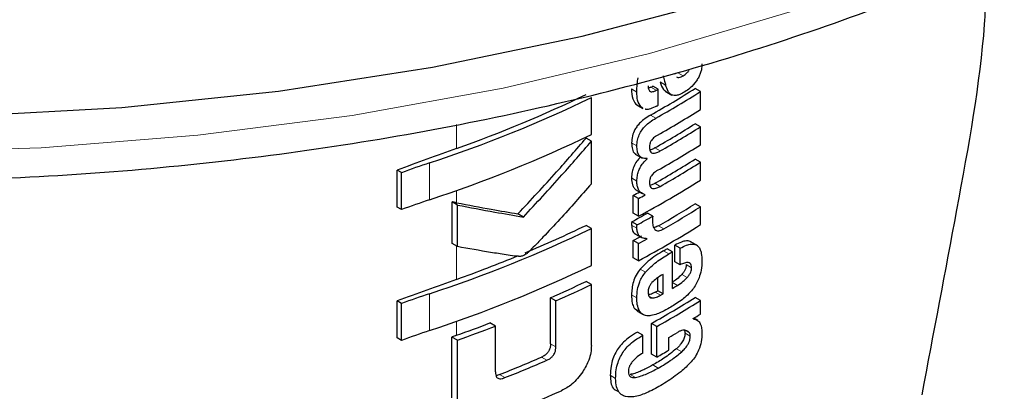
# Model space of a CAD drawing. Units: millimetres. Extents: x 0 to 210, y 0 to 297.
# Drawn here: x 162 to 163, y 83 to 83 of the extents above; entities that cross this region are included whole.
import ezdxf

# ---------------------------------------------------------------- set-up
doc = ezdxf.new("R2010")
doc.units = ezdxf.units.MM

msp = doc.modelspace()

# ---------------------------------------------------------------- linework, layer by layer
at = {"color": 7, "linetype": 'Continuous', "lineweight": 25}
for p, q in [((162.63205, 83.27913), (162.62726, 83.27705)), ((162.59636, 83.25991), (162.5931, 83.25871)), ((162.60578, 83.25715), (162.59871, 83.26124)), ((162.60578, 83.23586), (162.60578, 83.25715)), ((162.6154, 83.25451), (162.62427, 83.24939)), ((162.66205, 83.25409), (162.65498, 83.25818)), ((162.51735, 83.19719), (162.51735, 83.24608)), ((162.66205, 83.23037), (162.66205, 83.25409)), ((162.5763, 83.23741), (162.5785, 83.23607)), ((162.57834, 83.2358), (162.58541, 83.23171)), ((162.58571, 83.23227), (162.58338, 83.23333)), ((162.66205, 83.20734), (162.65498, 83.21143)), ((162.66205, 83.18362), (162.66205, 83.20734)), ((162.51735, 83.18828), (162.51025, 83.19237)), ((162.51735, 83.13191), (162.51735, 83.18828)), ((162.57549, 83.17132), (162.58483, 83.16593)), ((162.59122, 83.16488), (162.59044, 83.16534)), ((162.59122, 83.16488), (162.59122, 83.16523)), ((162.66205, 83.16042), (162.65498, 83.16451)), ((162.25951, 83.10111), (162.25951, 83.15001)), ((162.26538, 83.14662), (162.25951, 83.15001)), ((162.66205, 83.13679), (162.66205, 83.16042)), ((162.26538, 83.09772), (162.26538, 83.14662)), ((162.57273, 83.09298), (162.57273, 83.11644)), ((162.5798, 83.11235), (162.57273, 83.11644)), ((162.57781, 83.12301), (162.58489, 83.11892)), ((162.5798, 83.08889), (162.5798, 83.11235)), ((162.58853, 83.11709), (162.58853, 83.11744)), ((162.26538, 83.09772), (162.25951, 83.10111)), ((162.33232, 83.05281), (162.33232, 83.10785)), ((162.33957, 83.10366), (162.33232, 83.10785)), ((162.33957, 83.04862), (162.33957, 83.10366)), ((162.66205, 83.10138), (162.65498, 83.10547)), ((162.66205, 83.07775), (162.66205, 83.10138)), ((162.42699, 83.08786), (162.41982, 83.092)), ((162.5798, 83.08889), (162.57273, 83.09298)), ((162.59872, 83.08888), (162.59164, 83.09296)), ((162.51735, 83.07266), (162.51025, 83.07676)), ((162.51735, 83.02376), (162.51735, 83.07266)), ((162.57794, 83.0775), (162.57086, 83.08159)), ((162.57516, 83.0655), (162.5845, 83.06011)), ((162.59122, 83.05875), (162.5904, 83.05922)), ((162.59122, 83.05875), (162.59122, 83.0591)), ((162.33957, 83.04862), (162.33232, 83.05281)), ((162.57273, 83.03394), (162.57273, 83.05662)), ((162.5798, 83.05253), (162.57273, 83.05662)), ((162.5798, 83.02985), (162.5798, 83.05253)), ((162.62493, 83.04179), (162.61786, 83.04588)), ((162.62808, 83.02855), (162.62808, 83.05054)), ((162.63515, 83.04645), (162.62808, 83.05054)), ((162.63515, 83.02446), (162.63515, 83.04645)), ((162.65843, 83.04977), (162.64843, 83.05554)), ((162.5798, 83.02985), (162.57273, 83.03394)), ((162.62493, 82.99331), (162.62493, 83.04179)), ((162.63515, 83.02446), (162.62808, 83.02855)), ((162.60536, 82.99016), (162.60536, 83.00731)), ((162.61243, 82.98608), (162.61243, 83.01187)), ((162.51735, 82.99847), (162.51025, 83.00257)), ((162.51735, 82.91778), (162.51735, 82.99847)), ((162.46298, 82.91991), (162.46298, 82.98073)), ((162.47011, 82.97661), (162.46298, 82.98073)), ((162.61243, 82.98608), (162.60536, 82.99016)), ((162.66205, 82.97724), (162.65498, 82.98133)), ((162.25951, 82.92769), (162.25951, 82.97658)), ((162.26538, 82.97319), (162.25951, 82.97658)), ((162.26538, 82.9243), (162.26538, 82.97319)), ((162.47011, 82.91579), (162.47011, 82.97661)), ((162.5741, 82.96719), (162.57879, 82.9627)), ((162.66205, 82.95915), (162.66205, 82.97724)), ((162.57873, 82.96262), (162.5858, 82.95853)), ((162.38989, 82.94333), (162.38268, 82.94749)), ((162.38989, 82.88251), (162.38989, 82.94333)), ((162.59697, 82.90627), (162.59697, 82.94678)), ((162.60404, 82.9427), (162.59697, 82.94678)), ((162.60404, 82.90219), (162.60404, 82.9427)), ((162.65239, 82.95278), (162.65239, 82.95313)), ((162.65865, 82.95057), (162.65327, 82.95367)), ((162.26538, 82.9243), (162.25951, 82.92769)), ((162.33219, 82.84814), (162.33219, 82.92883)), ((162.33944, 82.92465), (162.33219, 82.92883)), ((162.5856, 82.9311), (162.57853, 82.93519)), ((162.5856, 82.90747), (162.5856, 82.9311)), ((162.62023, 82.91145), (162.62023, 82.92833)), ((162.33944, 82.84396), (162.33944, 82.92465)), ((162.60404, 82.90219), (162.59697, 82.90627))]:
    msp.add_line(p, q, dxfattribs=at)
at = {"color": 8, "linetype": 'Continuous', "lineweight": 18}
for p, q in [((162.63912, 83.27505), (162.63205, 83.27913)), ((162.57759, 83.25348), (162.57052, 83.25757)), ((162.60343, 83.25583), (162.59636, 83.25991)), ((162.61581, 83.26279), (162.60874, 83.26687)), ((162.58338, 83.23333), (162.5763, 83.23741)), ((162.6029, 83.21891), (162.59583, 83.22299)), ((162.33842, 83.17867), (162.33842, 83.21056)), ((162.5777, 83.18203), (162.57062, 83.18612)), ((162.60866, 83.17542), (162.60159, 83.1795)), ((162.30258, 83.11071), (162.30258, 83.1596)), ((162.57766, 83.13552), (162.57058, 83.13961)), ((162.60866, 83.1285), (162.60159, 83.13258)), ((162.33842, 83.10668), (162.33842, 83.123)), ((162.57766, 83.07302), (162.57058, 83.07711)), ((162.61348, 83.07221), (162.60641, 83.07629)), ((162.33842, 83.00525), (162.33842, 83.04929)), ((162.62023, 83.03905), (162.61316, 83.04313)), ((162.65027, 83.02065), (162.6432, 83.02473)), ((162.58932, 83.01481), (162.58225, 83.01889)), ((162.64436, 83.00765), (162.63729, 83.01173)), ((162.63153, 82.99721), (162.62493, 83.00102)), ((162.30258, 82.93728), (162.30258, 82.98618)), ((162.57768, 82.98067), (162.57061, 82.98475)), ((162.5978, 82.98059), (162.59373, 82.98294)), ((162.60919, 82.98423), (162.60212, 82.98831)), ((162.58118, 82.96311), (162.5741, 82.96719)), ((162.33842, 82.93106), (162.33842, 82.94957)), ((162.64738, 82.93421), (162.64097, 82.93791)), ((162.64862, 82.92994), (162.64155, 82.93403)), ((162.47011, 82.91579), (162.46298, 82.91991)), ((162.45815, 82.89801), (162.45101, 82.90213)), ((162.63714, 82.90919), (162.63007, 82.91327)), ((162.60586, 82.88768), (162.59879, 82.89176)), ((162.40257, 82.87495), (162.39537, 82.8791)), ((162.54944, 82.87394), (162.54235, 82.87803)), ((162.57567, 82.87506), (162.56859, 82.87915))]:
    msp.add_line(p, q, dxfattribs=at)
at = {"color": 7, "linetype": 'Continuous', "lineweight": 25, "flags": 128}
msp.add_lwpolyline([(161.68327, 83.22162), (161.8938, 83.23311), (162.10193, 83.25473), (162.3062, 83.28632), (162.50517, 83.32768), (162.69744, 83.3785), (162.88168, 83.43843), (163.05659, 83.50705), (163.22093, 83.58387), (163.37356, 83.66837), (163.51341, 83.75994), (163.6395, 83.85795), (163.75093, 83.96171), (163.84694, 84.07048), (163.92684, 84.18351), (163.99008, 84.30001), (164.03621, 84.41915), (164.06491, 84.5401), (164.07598, 84.66201), (164.07612, 84.67727)], dxfattribs=at)
at = {"color": 8, "linetype": 'Continuous', "lineweight": 18, "flags": 128}
msp.add_lwpolyline([(161.57736, 83.17331), (161.78695, 83.17965), (161.99489, 83.1961), (162.19972, 83.22253), (162.4, 83.25876), (162.59432, 83.30454), (162.78133, 83.35955), (162.95971, 83.42339), (163.1282, 83.49563), (163.28564, 83.57576), (163.43091, 83.66321), (163.56299, 83.75737), (163.68096, 83.85758), (163.78399, 83.96314), (163.87136, 84.07331), (163.94246, 84.18731), (163.99678, 84.30434), (164.01978, 84.37107)], dxfattribs=at)
at = {"color": 7, "linetype": 'Continuous', "lineweight": 25}
for centre, radius, start, end in [((161.91886, 84.42823), 1.38235, 299.32246, 302.17525), ((161.89061, 84.5141), 1.43913, 299.36688, 299.47434), ((161.89297, 84.51819), 1.44855, 299.37103, 299.47779), ((161.73684, 84.87449), 1.8058, 288.25753, 295.60869), ((161.74866, 84.83802), 1.76103, 289.56608, 295.62427), ((161.92122, 84.43231), 1.39178, 299.32704, 302.16064), ((161.89316, 84.49656), 1.44818, 299.38824, 299.4778), ((161.92241, 84.40663), 1.38948, 299.43521, 302.16216), ((161.92178, 84.37668), 1.37672, 299.58975, 302.17894), ((161.92414, 84.38076), 1.38615, 299.59255, 302.16428), ((161.73684, 84.8256), 1.8058, 288.25753, 295.60869), ((164.89021, 76.03197), 7.58861, 109.649548, 110.283398), ((161.92241, 84.35988), 1.38948, 299.43521, 302.16216), ((161.92178, 84.32975), 1.37672, 299.58975, 302.17894), ((162.70901, 81.93585), 1.28948, 108.37253, 110.123), ((161.92414, 84.33384), 1.38615, 299.59255, 302.16428), ((161.9097, 84.33415), 1.41411, 298.28562, 302.14293), ((162.70901, 81.88696), 1.28948, 108.37253, 110.123), ((161.87103, 84.41902), 1.47956, 298.31103, 298.69574), ((161.87339, 84.42309), 1.48898, 298.32202, 298.70425), ((161.92424, 84.26667), 1.37199, 299.81567, 302.18178), ((161.9266, 84.27076), 1.38142, 299.81697, 302.16708), ((161.87498, 84.37788), 1.47126, 298.22793, 299.15051), ((161.87734, 84.38196), 1.48069, 298.23946, 299.15609), ((161.73684, 84.70107), 1.8058, 288.25753, 295.60869), ((161.78028, 84.59406), 1.68376, 292.66808, 295.69196), ((161.9097, 84.27511), 1.41411, 298.28562, 302.14293), ((161.8723, 84.35686), 1.47689, 298.31076, 298.81522), ((161.87466, 84.36094), 1.48632, 298.32175, 298.82296), ((161.90847, 84.25659), 1.40323, 300.14504, 300.36713), ((161.71962, 84.73995), 1.84176, 289.63211, 292.36778), ((161.91083, 84.26067), 1.41266, 300.14406, 300.36467), ((161.73684, 84.65217), 1.8058, 288.25753, 295.60869), ((164.89021, 75.85855), 7.58861, 109.649548, 110.283398), ((161.79342, 84.49154), 1.65253, 293.90199, 295.70734), ((161.79572, 84.49557), 1.66194, 293.94029, 295.7347), ((161.91657, 84.2024), 1.4013, 300.36455, 300.6779), ((162.70901, 81.76243), 1.28948, 108.37253, 110.123), ((161.91944, 84.15043), 1.38124, 299.37513, 302.17601), ((161.89671, 84.22851), 1.42678, 299.63072, 299.78064), ((161.89906, 84.23259), 1.43621, 299.63314, 299.78207), ((161.92179, 84.15452), 1.39067, 299.37936, 302.16138), ((161.94698, 84.09552), 1.34263, 301.69477, 302.18055), ((161.70756, 84.69823), 1.8764, 289.64574, 291.08741), ((161.70787, 84.70705), 1.89099, 289.51106, 291.14096), ((162.70901, 81.71353), 1.28948, 108.37253, 110.123), ((164.91062, 75.72756), 7.64897, 109.650451, 109.699993), ((161.91411, 84.14433), 1.40615, 300.14348, 300.67039), ((161.74716, 84.5238), 1.76783, 291.51039, 293.46211), ((161.9004, 84.1511), 1.43349, 299.39719, 300.14277), ((161.74939, 84.52781), 1.77724, 291.56287, 293.50305), ((161.74965, 84.47761), 1.77594, 290.91049, 294.19535)]:
    msp.add_arc(centre, radius, start, end, dxfattribs=at)
for points, knots in [([(159.06873, 84.41895), (159.06897, 84.41748), (159.07577, 84.37645), (159.10354, 84.29719), (159.15295, 84.18218), (159.21932, 84.07016), (159.30005, 83.96155), (159.39536, 83.85711), (159.50449, 83.75754), (159.62676, 83.66355), (159.72801, 83.59751), (159.81237, 83.54778), (159.89935, 83.49967), (160.02924, 83.4362), (160.19285, 83.36853), (160.36491, 83.30886), (160.54432, 83.25753), (160.72995, 83.21479), (160.92065, 83.1809), (161.11524, 83.15602), (161.31252, 83.14029), (161.51126, 83.1338), (161.71024, 83.13658), (161.90824, 83.14861), (162.10402, 83.16984), (162.29638, 83.20013), (162.48414, 83.23934), (162.66614, 83.28724), (162.84127, 83.3436), (163.00842, 83.4081), (163.16656, 83.48043), (163.31468, 83.56022), (163.45182, 83.64704), (163.57704, 83.74045), (163.68945, 83.83991), (163.78816, 83.94481), (163.87253, 84.05443), (163.9414, 84.16803), (163.99458, 84.28135), (164.01664, 84.35783), (164.02716, 84.3943)], [0, 0, 0, 0, 0.0010038, 0.0280831, 0.0553023, 0.0827181, 0.1103454, 0.1381636, 0.1661302, 0.1941972, 0.2223214, 0.229584, 0.2444594, 0.2726091, 0.3007458, 0.3288646, 0.3569635, 0.3850435, 0.4131068, 0.4411568, 0.4691972, 0.4972319, 0.5252653, 0.553301, 0.5813423, 0.6093936, 0.6374591, 0.665543, 0.6936492, 0.7217807, 0.7499397, 0.778126, 0.8063359, 0.8345598, 0.8627724, 0.8909412, 0.9190212, 0.9469594, 0.9747042, 1, 1, 1, 1]), ([(163.04222, 83.42556), (163.04148, 83.39839), (163.03871, 83.29588), (163.00269, 83.09988), (162.97124, 82.93381), (162.95575, 82.85202)], [0, 0, 0, 0, 0.1546665, 0.5836517, 1, 1, 1, 1]), ([(162.63912, 83.27505), (162.6408, 83.2762), (162.64356, 83.27809), (162.64602, 83.28101), (162.64698, 83.28216)], [0, 0, 0, 0, 0.6088647, 1, 1, 1, 1]), ([(162.66404, 83.29067), (162.6639, 83.28814), (162.66367, 83.2841), (162.66202, 83.2781), (162.65988, 83.27302), (162.65783, 83.26996), (162.65675, 83.26835)], [0, 0, 0, 0, 0.3515905, 0.5620467, 0.7691644, 1, 1, 1, 1]), ([(162.57759, 83.25348), (162.57766, 83.25697), (162.57777, 83.26301), (162.5789, 83.26946), (162.57938, 83.27218)], [0, 0, 0, 0, 0.5782683, 1, 1, 1, 1]), ([(162.61258, 83.27478), (162.61319, 83.27254), (162.61426, 83.26855), (162.61534, 83.26455), (162.61581, 83.26279)], [0, 0, 0, 0, 0.56, 1, 1, 1, 1]), ([(162.63018, 83.2736), (162.63075, 83.2733), (162.63219, 83.27252), (162.63536, 83.27297), (162.63784, 83.27434), (162.63912, 83.27505)], [0, 0, 0, 0, 0.2397125, 0.6078728, 1, 1, 1, 1]), ([(162.65675, 83.26835), (162.65402, 83.26494), (162.64919, 83.25891), (162.64371, 83.25526), (162.64132, 83.25367)], [0, 0, 0, 0, 0.5651529, 1, 1, 1, 1]), ([(162.57052, 83.25757), (162.57073, 83.2529), (162.57109, 83.24481), (162.57475, 83.23962), (162.5763, 83.23741)], [0, 0, 0, 0, 0.5759806, 1, 1, 1, 1]), ([(162.59264, 83.26159), (162.59275, 83.25981), (162.59296, 83.25654), (162.59516, 83.25407), (162.59774, 83.2537), (162.60039, 83.25426), (162.60235, 83.25527), (162.60343, 83.25583)], [0, 0, 0, 0, 0.28204, 0.5193554, 0.6533169, 0.8096089, 1, 1, 1, 1]), ([(162.60874, 83.26687), (162.60985, 83.26311), (162.61145, 83.25766), (162.61523, 83.25501), (162.61641, 83.25418)], [0, 0, 0, 0, 0.6888924, 1, 1, 1, 1]), ([(162.62424, 83.24947), (162.62332, 83.25), (162.6213, 83.25117), (162.61818, 83.2554), (162.61676, 83.25983), (162.61581, 83.26279)], [0, 0, 0, 0, 0.2152976, 0.4743116, 1, 1, 1, 1]), ([(162.58338, 83.23333), (162.58148, 83.23626), (162.57797, 83.24166), (162.57771, 83.24977), (162.57759, 83.25348)], [0, 0, 0, 0, 0.5425422, 1, 1, 1, 1]), ([(162.64132, 83.25367), (162.63917, 83.2525), (162.6353, 83.25039), (162.62931, 83.24845), (162.62605, 83.24911), (162.62424, 83.24947)], [0, 0, 0, 0, 0.3586344, 0.6447299, 1, 1, 1, 1]), ([(162.60381, 83.23474), (162.6011, 83.23348), (162.5963, 83.23124), (162.59083, 83.2298), (162.58892, 83.23079), (162.58857, 83.23097)], [0, 0, 0, 0, 0.5162973, 0.9112613, 1, 1, 1, 1]), ([(162.59583, 83.22299), (162.59329, 83.22147), (162.58876, 83.21876), (162.58277, 83.21377), (162.5783, 83.20882), (162.57432, 83.20282), (162.57114, 83.1948), (162.5708, 83.18914), (162.57062, 83.18612)], [0, 0, 0, 0, 0.2076003, 0.3706539, 0.4974229, 0.6085965, 0.790819, 1, 1, 1, 1]), ([(162.5777, 83.18203), (162.57783, 83.18459), (162.57809, 83.18934), (162.5805, 83.19687), (162.58427, 83.20338), (162.58921, 83.2091), (162.59548, 83.21445), (162.60022, 83.2173), (162.6029, 83.21891)], [0, 0, 0, 0, 0.178287, 0.3307264, 0.4777187, 0.6124762, 0.7809535, 1, 1, 1, 1]), ([(162.41982, 83.092), (162.43708, 83.11045), (162.46789, 83.1434), (162.4973, 83.17741), (162.51025, 83.19237)], [0, 0, 0, 0, 0.5599844, 1, 1, 1, 1]), ([(162.60525, 83.19651), (162.60423, 83.19592), (162.60236, 83.19485), (162.59982, 83.1928), (162.59782, 83.19066), (162.59601, 83.18795), (162.59461, 83.18437), (162.59445, 83.18188), (162.59437, 83.18056)], [0, 0, 0, 0, 0.19404042, 0.35247651, 0.48601728, 0.60372021, 0.79008764, 1, 1, 1, 1]), ([(162.42699, 83.08786), (162.44423, 83.10632), (162.47502, 83.13928), (162.50441, 83.17331), (162.51735, 83.18828)], [0, 0, 0, 0, 0.5599846, 1, 1, 1, 1]), ([(162.57062, 83.18612), (162.57079, 83.18315), (162.57111, 83.17762), (162.57362, 83.17246), (162.57606, 83.17126), (162.57677, 83.17092)], [0, 0, 0, 0, 0.4520863, 0.8423775, 1, 1, 1, 1]), ([(162.59122, 83.16523), (162.58889, 83.16527), (162.58445, 83.16535), (162.58013, 83.16935), (162.57797, 83.17511), (162.57779, 83.17964), (162.5777, 83.18203)], [0, 0, 0, 0, 0.2860676, 0.5458335, 0.759754, 1, 1, 1, 1]), ([(162.59437, 83.18056), (162.59443, 83.17917), (162.59454, 83.17653), (162.59597, 83.17366), (162.59826, 83.17236), (162.60114, 83.17232), (162.60462, 83.17328), (162.60722, 83.17465), (162.60866, 83.17542)], [0, 0, 0, 0, 0.177354, 0.3377213, 0.4904097, 0.6272603, 0.7929141, 1, 1, 1, 1]), ([(162.60159, 83.1795), (162.60022, 83.17875), (162.59791, 83.17749), (162.59568, 83.17695), (162.59477, 83.17673)], [0, 0, 0, 0, 0.5943905, 1, 1, 1, 1]), ([(162.58257, 83.16723), (162.58086, 83.16552), (162.57721, 83.16188), (162.57336, 83.15474), (162.57099, 83.147), (162.57073, 83.14225), (162.57058, 83.13961)], [0, 0, 0, 0, 0.2287303, 0.4884509, 0.7145756, 1, 1, 1, 1]), ([(162.57766, 83.13552), (162.57777, 83.1378), (162.57798, 83.14193), (162.57958, 83.14815), (162.58212, 83.15395), (162.58599, 83.15982), (162.58938, 83.16311), (162.59122, 83.16488)], [0, 0, 0, 0, 0.2299834, 0.4161775, 0.5791773, 0.7721287, 1, 1, 1, 1]), ([(162.57058, 83.13961), (162.57077, 83.13641), (162.57106, 83.13136), (162.57383, 83.12632), (162.576, 83.12388), (162.57762, 83.12321), (162.57787, 83.12311)], [0, 0, 0, 0, 0.4329706, 0.6837064, 0.9511328, 1, 1, 1, 1]), ([(162.60525, 83.14977), (162.60423, 83.14916), (162.60236, 83.14806), (162.59982, 83.14599), (162.59781, 83.14383), (162.596, 83.14111), (162.59461, 83.13753), (162.59445, 83.13504), (162.59437, 83.13373)], [0, 0, 0, 0, 0.1940012, 0.3530007, 0.4868576, 0.6047991, 0.7910026, 1, 1, 1, 1]), ([(162.51735, 83.13191), (162.50344, 83.11614), (162.48235, 83.09222), (162.45693, 83.06498), (162.44334, 83.05092), (162.43632, 83.04368), (162.43285, 83.04046), (162.43185, 83.03953)], [0, 0, 0, 0, 0.5015357, 0.7602143, 0.8866368, 0.9673002, 1, 1, 1, 1]), ([(162.58853, 83.11744), (162.58627, 83.11835), (162.5827, 83.11979), (162.57952, 83.12441), (162.57788, 83.12934), (162.57773, 83.13342), (162.57766, 83.13552)], [0, 0, 0, 0, 0.352939, 0.5562539, 0.7705643, 1, 1, 1, 1]), ([(162.59437, 83.13373), (162.59443, 83.13234), (162.59454, 83.1297), (162.59596, 83.12681), (162.59824, 83.12548), (162.60111, 83.12542), (162.6046, 83.12636), (162.60721, 83.12773), (162.60866, 83.1285)], [0, 0, 0, 0, 0.1768964, 0.3371066, 0.4898104, 0.6266995, 0.7925238, 1, 1, 1, 1]), ([(162.60159, 83.13258), (162.60021, 83.13183), (162.59791, 83.13057), (162.59568, 83.13004), (162.59478, 83.12982)], [0, 0, 0, 0, 0.59548898, 1, 1, 1, 1]), ([(162.33842, 83.10668), (162.33728, 83.1069), (162.33524, 83.10729), (162.33321, 83.10767), (162.33232, 83.10785)], [0, 0, 0, 0, 0.56, 1, 1, 1, 1]), ([(162.33842, 83.10668), (162.35387, 83.10377), (162.38146, 83.09858), (162.4081, 83.09401), (162.41982, 83.092)], [0, 0, 0, 0, 0.5599878, 1, 1, 1, 1]), ([(162.33957, 83.10366), (162.35618, 83.10052), (162.38584, 83.09491), (162.41442, 83.09001), (162.42699, 83.08786)], [0, 0, 0, 0, 0.55998606, 1, 1, 1, 1]), ([(162.59872, 83.08888), (162.59862, 83.08739), (162.59846, 83.08482), (162.59843, 83.08232), (162.59841, 83.08126)], [0, 0, 0, 0, 0.5789136, 1, 1, 1, 1]), ([(162.57086, 83.08159), (162.57082, 83.08112), (162.57072, 83.0802), (162.57059, 83.07869), (162.57059, 83.07768), (162.57058, 83.07711)], [0, 0, 0, 0, 0.3045309, 0.6091073, 1, 1, 1, 1]), ([(162.57058, 83.07711), (162.57086, 83.0747), (162.57141, 83.07003), (162.57375, 83.06582), (162.57602, 83.06534), (162.57646, 83.06525)], [0, 0, 0, 0, 0.4587432, 0.892947, 1, 1, 1, 1]), ([(162.57766, 83.07302), (162.57767, 83.0738), (162.5777, 83.07527), (162.57786, 83.07679), (162.57794, 83.0775)], [0, 0, 0, 0, 0.5337111, 1, 1, 1, 1]), ([(162.59122, 83.0591), (162.58895, 83.05922), (162.58472, 83.05946), (162.58038, 83.06275), (162.5781, 83.06744), (162.57781, 83.07114), (162.57766, 83.07302)], [0, 0, 0, 0, 0.3120697, 0.5826007, 0.7876141, 1, 1, 1, 1]), ([(162.59841, 83.08126), (162.59859, 83.079), (162.59891, 83.07496), (162.60083, 83.07243), (162.60168, 83.07132)], [0, 0, 0, 0, 0.5583133, 1, 1, 1, 1]), ([(162.60641, 83.07629), (162.60484, 83.07543), (162.60265, 83.07422), (162.60063, 83.07403), (162.60006, 83.07397)], [0, 0, 0, 0, 0.7150588, 1, 1, 1, 1]), ([(162.60168, 83.07132), (162.60236, 83.07077), (162.60376, 83.06965), (162.60665, 83.06953), (162.60995, 83.07035), (162.61223, 83.07155), (162.61348, 83.07221)], [0, 0, 0, 0, 0.2343546, 0.4851605, 0.717715, 1, 1, 1, 1]), ([(162.42224, 83.03545), (162.4199, 83.03566), (162.41379, 83.03623), (162.40097, 83.03819), (162.37595, 83.04206), (162.35427, 83.04597), (162.33957, 83.04862)], [0, 0, 0, 0, 0.0849953, 0.2216161, 0.4725648, 1, 1, 1, 1]), ([(162.64956, 83.05449), (162.64912, 83.05486), (162.64748, 83.05624), (162.64306, 83.0563), (162.63632, 83.0549), (162.63104, 83.0521), (162.62808, 83.05054)], [0, 0, 0, 0, 0.08958314, 0.33362642, 0.62565438, 1, 1, 1, 1]), ([(162.63515, 83.04645), (162.63799, 83.04795), (162.64307, 83.05062), (162.6497, 83.05226), (162.65473, 83.05193), (162.65864, 83.0498), (162.6616, 83.04566), (162.66362, 83.039), (162.66384, 83.03315), (162.66397, 83.02988)], [0, 0, 0, 0, 0.1814745, 0.3241544, 0.4432957, 0.5544557, 0.675573, 0.8184892, 1, 1, 1, 1]), ([(162.43185, 83.03953), (162.43001, 83.03825), (162.4268, 83.03602), (162.42361, 83.03562), (162.42224, 83.03545)], [0, 0, 0, 0, 0.5728095, 1, 1, 1, 1]), ([(162.61316, 83.04313), (162.60628, 83.03901), (162.59566, 83.03264), (162.58574, 83.02246), (162.58225, 83.01889)], [0, 0, 0, 0, 0.648528, 1, 1, 1, 1]), ([(162.58932, 83.01481), (162.59402, 83.01947), (162.60405, 83.02943), (162.61461, 83.03571), (162.62023, 83.03905)], [0, 0, 0, 0, 0.467817, 1, 1, 1, 1]), ([(162.65027, 83.02065), (162.65021, 83.02186), (162.65008, 83.02429), (162.64843, 83.02678), (162.64535, 83.02781), (162.64078, 83.02704), (162.63713, 83.02537), (162.63515, 83.02446)], [0, 0, 0, 0, 0.1516503, 0.3048257, 0.4725715, 0.7136232, 1, 1, 1, 1]), ([(162.6432, 83.02473), (162.64311, 83.02355), (162.64294, 83.0212), (162.64149, 83.01746), (162.6395, 83.01426), (162.63802, 83.01257), (162.63729, 83.01173)], [0, 0, 0, 0, 0.2678327, 0.5376855, 0.7722466, 1, 1, 1, 1]), ([(162.64436, 83.00765), (162.64535, 83.0088), (162.64719, 83.01094), (162.6491, 83.01456), (162.6501, 83.01785), (162.65021, 83.01969), (162.65027, 83.02065)], [0, 0, 0, 0, 0.3091597, 0.5750256, 0.7807964, 1, 1, 1, 1]), ([(162.66397, 83.02988), (162.66388, 83.02574), (162.66373, 83.01854), (162.66123, 83.01057), (162.66017, 83.00719)], [0, 0, 0, 0, 0.5750771, 1, 1, 1, 1]), ([(162.58225, 83.01889), (162.58029, 83.01632), (162.57633, 83.01113), (162.57146, 82.99884), (162.57095, 82.99039), (162.57061, 82.98475)], [0, 0, 0, 0, 0.2459759, 0.495941, 1, 1, 1, 1]), ([(162.57768, 82.98067), (162.57784, 82.98434), (162.57814, 82.99113), (162.58078, 83.00081), (162.58461, 83.0088), (162.58773, 83.01278), (162.58932, 83.01481)], [0, 0, 0, 0, 0.3326691, 0.6143981, 0.8034344, 1, 1, 1, 1]), ([(162.61243, 83.01187), (162.60951, 83.01018), (162.60449, 83.00725), (162.59967, 83.0028), (162.59765, 83.00093)], [0, 0, 0, 0, 0.5805963, 1, 1, 1, 1]), ([(162.63729, 83.01173), (162.63509, 83.00954), (162.63094, 83.0054), (162.62653, 83.0026), (162.62446, 83.00129)], [0, 0, 0, 0, 0.52985555, 1, 1, 1, 1]), ([(162.63153, 82.99721), (162.63414, 82.99889), (162.63855, 83.00175), (162.64267, 83.00593), (162.64436, 83.00765)], [0, 0, 0, 0, 0.5905494, 1, 1, 1, 1]), ([(162.66017, 83.00719), (162.65859, 83.00353), (162.65589, 82.99733), (162.65185, 82.99214), (162.65019, 82.99002)], [0, 0, 0, 0, 0.58969051, 1, 1, 1, 1]), ([(162.59765, 83.00093), (162.59677, 82.99989), (162.59505, 82.99788), (162.59342, 82.99434), (162.5926, 82.99096), (162.59255, 82.98894), (162.59252, 82.98788)], [0, 0, 0, 0, 0.2707883, 0.5250905, 0.7492639, 1, 1, 1, 1]), ([(162.57061, 82.98475), (162.57068, 82.98094), (162.57081, 82.97427), (162.57312, 82.96931), (162.5741, 82.96719)], [0, 0, 0, 0, 0.5717494, 1, 1, 1, 1]), ([(162.58118, 82.96311), (162.57999, 82.96588), (162.57781, 82.97097), (162.57772, 82.97764), (162.57768, 82.98067)], [0, 0, 0, 0, 0.5457135, 1, 1, 1, 1]), ([(162.59252, 82.98788), (162.59261, 82.98663), (162.59277, 82.98431), (162.59401, 82.98198), (162.59573, 82.98076), (162.5971, 82.98065), (162.5978, 82.98059)], [0, 0, 0, 0, 0.3097432, 0.5758261, 0.7813704, 1, 1, 1, 1]), ([(162.60212, 82.98831), (162.59976, 82.98706), (162.59659, 82.98538), (162.59366, 82.98506), (162.59291, 82.98498)], [0, 0, 0, 0, 0.7452731, 1, 1, 1, 1]), ([(162.5978, 82.98059), (162.59972, 82.98079), (162.60339, 82.98119), (162.60731, 82.98324), (162.60919, 82.98423)], [0, 0, 0, 0, 0.521651, 1, 1, 1, 1]), ([(162.65019, 82.99002), (162.64787, 82.98749), (162.64342, 82.98266), (162.63862, 82.97903), (162.63632, 82.9773)], [0, 0, 0, 0, 0.5217687, 1, 1, 1, 1]), ([(162.62098, 82.96737), (162.61778, 82.96558), (162.61238, 82.96257), (162.60699, 82.96038), (162.6048, 82.95949)], [0, 0, 0, 0, 0.59449838, 1, 1, 1, 1]), ([(162.63632, 82.9773), (162.63358, 82.97539), (162.6285, 82.97185), (162.62335, 82.96878), (162.62098, 82.96737)], [0, 0, 0, 0, 0.5405833, 1, 1, 1, 1]), ([(162.5909, 82.95699), (162.58877, 82.95746), (162.58481, 82.95832), (162.58233, 82.96159), (162.58118, 82.96311)], [0, 0, 0, 0, 0.535791, 1, 1, 1, 1]), ([(162.6048, 82.95949), (162.60191, 82.95853), (162.5971, 82.95693), (162.59267, 82.95698), (162.5909, 82.95699)], [0, 0, 0, 0, 0.5997814, 1, 1, 1, 1]), ([(162.65239, 82.95278), (162.65442, 82.95234), (162.6583, 82.95148), (162.66321, 82.94581), (162.66376, 82.93876), (162.66411, 82.9343)], [0, 0, 0, 0, 0.2884725, 0.5501669, 1, 1, 1, 1]), ([(162.57853, 82.93519), (162.57502, 82.9332), (162.5688, 82.92967), (162.56048, 82.9228), (162.55414, 82.91575), (162.54917, 82.9081), (162.54538, 82.89938), (162.54279, 82.88899), (162.54251, 82.88198), (162.54235, 82.87803)], [0, 0, 0, 0, 0.1848913, 0.3282806, 0.4465671, 0.5563701, 0.6758857, 0.8178765, 1, 1, 1, 1]), ([(162.54944, 82.87394), (162.54958, 82.87773), (162.54984, 82.88451), (162.55223, 82.8945), (162.55576, 82.90303), (162.56052, 82.91076), (162.56692, 82.91812), (162.57551, 82.92536), (162.58195, 82.92903), (162.5856, 82.9311)], [0, 0, 0, 0, 0.1749853, 0.313397, 0.4280616, 0.5376625, 0.6598688, 0.8075836, 1, 1, 1, 1]), ([(162.64155, 82.93403), (162.64143, 82.9324), (162.64119, 82.92908), (162.63881, 82.92352), (162.63499, 82.91804), (162.63186, 82.91501), (162.63007, 82.91327)], [0, 0, 0, 0, 0.2210692, 0.449541, 0.6857653, 1, 1, 1, 1]), ([(162.63872, 82.93784), (162.6375, 82.93756), (162.63512, 82.937), (162.63261, 82.93558), (162.63139, 82.93488)], [0, 0, 0, 0, 0.5095428, 1, 1, 1, 1]), ([(162.63714, 82.90919), (162.6386, 82.91058), (162.6412, 82.91308), (162.64443, 82.91725), (162.64678, 82.92138), (162.64836, 82.92577), (162.64853, 82.92852), (162.64862, 82.92994)], [0, 0, 0, 0, 0.2547796, 0.4575279, 0.6250356, 0.8051372, 1, 1, 1, 1]), ([(162.64416, 82.93716), (162.64331, 82.93749), (162.64166, 82.93813), (162.63968, 82.93794), (162.63872, 82.93784)], [0, 0, 0, 0, 0.51652, 1, 1, 1, 1]), ([(162.64031, 82.93829), (162.64071, 82.93758), (162.64138, 82.9364), (162.6415, 82.93471), (162.64155, 82.93403)], [0, 0, 0, 0, 0.600896, 1, 1, 1, 1]), ([(162.64738, 82.93421), (162.6469, 82.93484), (162.64598, 82.93605), (162.64474, 82.9368), (162.64416, 82.93716)], [0, 0, 0, 0, 0.5218882, 1, 1, 1, 1]), ([(162.64862, 82.92994), (162.64854, 82.93082), (162.64839, 82.93249), (162.64771, 82.93365), (162.64738, 82.93421)], [0, 0, 0, 0, 0.5206267, 1, 1, 1, 1]), ([(162.66411, 82.9343), (162.66392, 82.93039), (162.66356, 82.92313), (162.66032, 82.91216), (162.65555, 82.90288), (162.65171, 82.89818), (162.64977, 82.8958)], [0, 0, 0, 0, 0.31120333, 0.57823167, 0.78648389, 1, 1, 1, 1]), ([(162.46298, 82.91991), (162.46292, 82.91846), (162.46281, 82.91575), (162.46158, 82.91165), (162.45926, 82.90779), (162.45558, 82.90436), (162.45264, 82.90292), (162.45101, 82.90213)], [0, 0, 0, 0, 0.2119234, 0.3956753, 0.5529405, 0.7533599, 1, 1, 1, 1]), ([(162.45815, 82.89801), (162.45945, 82.89863), (162.46189, 82.89981), (162.4652, 82.90244), (162.46758, 82.90545), (162.46909, 82.90866), (162.46998, 82.91215), (162.47006, 82.9145), (162.47011, 82.91579)], [0, 0, 0, 0, 0.1980808, 0.3714687, 0.5251872, 0.6562436, 0.8103383, 1, 1, 1, 1]), ([(162.51735, 82.91778), (162.51717, 82.9145), (162.51684, 82.90824), (162.51354, 82.89614), (162.50881, 82.88795), (162.50587, 82.88286)], [0, 0, 0, 0, 0.29372586, 0.5603529, 1, 1, 1, 1]), ([(162.5856, 82.90747), (162.58309, 82.90593), (162.57862, 82.9032), (162.57447, 82.89903), (162.57264, 82.8972)], [0, 0, 0, 0, 0.5605679, 1, 1, 1, 1]), ([(162.63007, 82.91327), (162.62458, 82.90886), (162.61434, 82.90064), (162.60371, 82.89457), (162.59879, 82.89176)], [0, 0, 0, 0, 0.53655323, 1, 1, 1, 1]), ([(162.60586, 82.88768), (162.61206, 82.89123), (162.62269, 82.89733), (162.63289, 82.9057), (162.63714, 82.90919)], [0, 0, 0, 0, 0.582927, 1, 1, 1, 1]), ([(162.57264, 82.8972), (162.5716, 82.89599), (162.56962, 82.89369), (162.56765, 82.88984), (162.56659, 82.88625), (162.56646, 82.88416), (162.56639, 82.88308)], [0, 0, 0, 0, 0.2923187, 0.5540746, 0.7681461, 1, 1, 1, 1]), ([(162.59879, 82.89176), (162.59531, 82.88985), (162.58969, 82.88678), (162.58171, 82.88311), (162.57505, 82.88041), (162.57069, 82.87956), (162.56859, 82.87915)], [0, 0, 0, 0, 0.3454703, 0.5580893, 0.7874232, 1, 1, 1, 1]), ([(162.64977, 82.8958), (162.6452, 82.89124), (162.63758, 82.88362), (162.62633, 82.87539), (162.61669, 82.86892), (162.61023, 82.86508), (162.607, 82.86317)], [0, 0, 0, 0, 0.3366263, 0.561383, 0.7813502, 1, 1, 1, 1]), ([(162.38989, 82.88251), (162.38995, 82.88118), (162.39006, 82.87867), (162.39127, 82.87569), (162.39328, 82.87398), (162.39586, 82.87339), (162.39898, 82.87367), (162.40129, 82.8745), (162.40257, 82.87495)], [0, 0, 0, 0, 0.2004095, 0.3758299, 0.5306656, 0.6615855, 0.8139786, 1, 1, 1, 1]), ([(162.39537, 82.8791), (162.39397, 82.87854), (162.39234, 82.87787), (162.39083, 82.87786), (162.39061, 82.87786)], [0, 0, 0, 0, 0.8537831, 1, 1, 1, 1]), ([(162.50587, 82.88286), (162.50131, 82.87684), (162.49302, 82.86592), (162.48232, 82.86024), (162.47752, 82.85768)], [0, 0, 0, 0, 0.5509207, 1, 1, 1, 1]), ([(162.54235, 82.87803), (162.5427, 82.87146), (162.54323, 82.86142), (162.54997, 82.85816), (162.55229, 82.85704)], [0, 0, 0, 0, 0.6546164, 1, 1, 1, 1]), ([(162.56639, 82.88308), (162.56649, 82.8816), (162.56669, 82.87867), (162.5689, 82.87601), (162.57201, 82.87487), (162.57441, 82.87499), (162.57567, 82.87506)], [0, 0, 0, 0, 0.2563302, 0.5097912, 0.7417218, 1, 1, 1, 1]), ([(162.57567, 82.87506), (162.58073, 82.87646), (162.59076, 82.87925), (162.60085, 82.88488), (162.60586, 82.88768)], [0, 0, 0, 0, 0.5042736, 1, 1, 1, 1]), ([(162.607, 82.86317), (162.60062, 82.85972), (162.58875, 82.85331), (162.57251, 82.8487), (162.56083, 82.8497), (162.55392, 82.85498), (162.55004, 82.86291), (162.54965, 82.87003), (162.54944, 82.87394)], [0, 0, 0, 0, 0.2505279, 0.4657466, 0.6350496, 0.7486753, 0.8616467, 1, 1, 1, 1])]:
    msp.add_open_spline(points, degree=3, knots=knots, dxfattribs=at)

doc.saveas('drawing.dxf')
